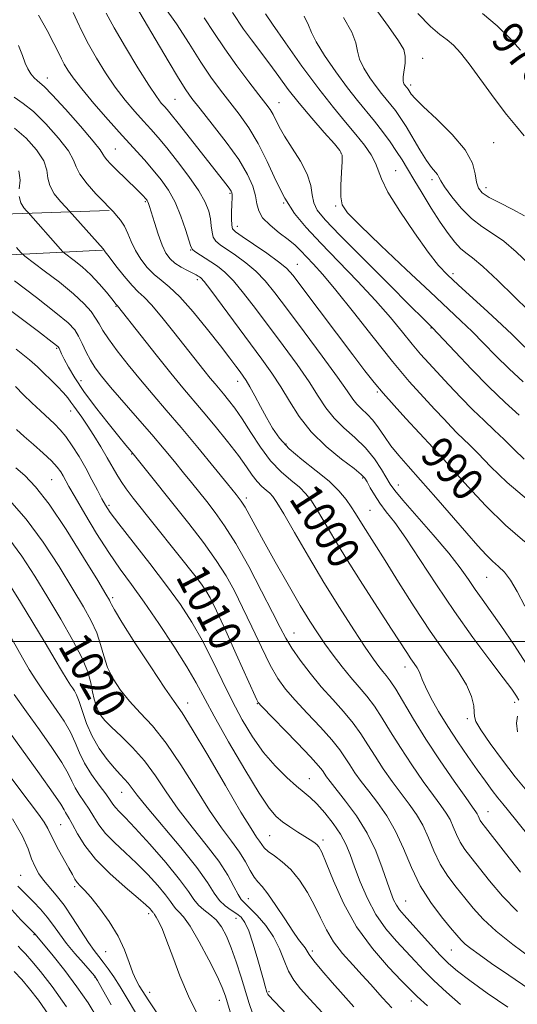
# Model space of a CAD drawing. Extents: x 2074800 to 2077700, y 307300 to 310200.
# Drawn here: x 2075838 to 2075960, y 308411 to 308653 of the extents above; entities that cross this region are included whole.
import ezdxf

# ---------------------------------------------------------------- set-up
doc = ezdxf.new("R2010")
doc.units = 0
doc.header["$MEASUREMENT"] = 0
for name, color, linetype, lineweight in [('BREAKLINE DTM HARD', 7, 'Continuous', 0), ('CONTOUR INDEX', 41, 'Continuous', 13), ('CONTOUR INDEX LABEL', 244, 'Continuous', 0), ('CONTOUR INTERMEDIATE', 44, 'Continuous', 0), ('GRID LINE', 7, 'Continuous', 0), ('SPOT ELEVATION DTM', 2, 'Continuous', 13)]:
    doc.layers.add(name, color=color, linetype=linetype, lineweight=lineweight)
doc.styles.add('Style-WORKING', font='WORKING.shx')

msp = doc.modelspace()

# ---------------------------------------------------------------- linework, layer by layer
at = {"layer": 'BREAKLINE DTM HARD', "extrusion": (0.190910618413159, 0.04412076211771411, 0.9806153650271128), "elevation": 410898.3431032692, "flags": 128}
msp.add_lwpolyline([(-166735.9678728587, -2051236.18360656), (-166738.655385853, -2051259.04744425), (-166744.5661715706, -2051289.974867554)], dxfattribs=at)
at = {"layer": 'BREAKLINE DTM HARD'}
msp.add_polyline3d([(2075616.2, 308568.45, 1065.95), (2075640.52, 308571.83, 1056.7), (2075695.28, 308567.38, 1044.09), (2075737.86, 308569.89, 1032.24), (2075784.12, 308585.06, 1016.98), (2075817.3, 308594.09, 1008.17), (2075858.01, 308596.13, 1000.08)], dxfattribs=at)
at = {"layer": 'CONTOUR INDEX', "flags": 128}
for points, elevation in [([(2075961.837, 308524.478), (2075957.127, 308528.571), (2075952.286, 308533.325), (2075947.844, 308538.094), (2075944.424, 308541.936), (2075941.375, 308545.388), (2075939.352, 308547.588), (2075932.618, 308554.796), (2075929.684, 308557.966), (2075926.992, 308560.959), (2075924.771, 308563.582), (2075922.518, 308566.449), (2075919.549, 308570.375), (2075907.262, 308586.745), (2075904.879, 308589.876), (2075903.221, 308591.727), (2075901.29, 308593.306), (2075898.402, 308595.362), (2075895.125, 308597.603), (2075892.334, 308599.476), (2075890.69, 308600.613), (2075889.983, 308601.377), (2075889.784, 308602.313), (2075889.733, 308603.806), (2075889.739, 308605.594), (2075889.777, 308607.257), (2075889.859, 308609.268), (2075889.863, 308609.8), (2075889.808, 308610.203), (2075889.633, 308610.61), (2075889.27, 308611.156), (2075888.616, 308612.015), (2075876.6, 308627.325), (2075874.855, 308629.503), (2075873.874, 308630.675), (2075873.214, 308631.417), (2075872.455, 308632.3), (2075871.284, 308633.87), (2075869.411, 308636.669), (2075866.702, 308640.977), (2075863.646, 308646.023), (2075860.888, 308650.775), (2075858.917, 308654.416)], 990), ([(2075961.857, 308572.338), (2075958.717, 308575.438), (2075956.232, 308577.804), (2075952.773, 308580.985), (2075945.428, 308587.635), (2075942.835, 308590.048), (2075940.637, 308592.401), (2075938.083, 308595.643), (2075934.696, 308600.359), (2075931.095, 308605.691), (2075928.177, 308610.418), (2075926.567, 308613.645), (2075925.169, 308617.549), (2075924.058, 308619.563), (2075922.413, 308621.916), (2075920.306, 308624.575), (2075917.778, 308627.574), (2075914.762, 308631.191), (2075911.158, 308635.771), (2075907.015, 308641.396), (2075902.968, 308647.105), (2075899.798, 308651.681), (2075898.058, 308654.242)], 980), ([(2075960.769, 308645.317), (2075958.155, 308648.248), (2075955.066, 308651.26), (2075951.418, 308654.269)], 970), ([(2075966.277, 308447.882), (2075959.92, 308455.844), (2075957.835, 308458.376), (2075956.411, 308460.055), (2075955.198, 308461.53), (2075953.816, 308463.344), (2075952.155, 308465.626), (2075950.173, 308468.403), (2075947.864, 308471.668), (2075945.383, 308475.277), (2075942.919, 308479.049), (2075940.66, 308482.779), (2075938.764, 308486.157), (2075937.389, 308488.844), (2075936.611, 308490.623), (2075936.205, 308491.75), (2075935.865, 308492.601), (2075935.349, 308493.493), (2075934.647, 308494.523), (2075933.81, 308495.728), (2075932.819, 308497.23), (2075929.1, 308502.995), (2075925.801, 308508.074), (2075921.961, 308514.024), (2075918.235, 308519.909), (2075915.152, 308524.957), (2075910.859, 308532.195), (2075909.391, 308534.509), (2075908.026, 308536.281), (2075906.427, 308537.866), (2075904.35, 308539.592), (2075901.917, 308541.692), (2075899.343, 308544.375), (2075896.822, 308547.724), (2075894.461, 308551.331), (2075892.343, 308554.662), (2075890.534, 308557.301), (2075889.021, 308559.298), (2075887.771, 308560.822), (2075885.7, 308563.266), (2075884.501, 308564.719), (2075882.947, 308566.656), (2075875.573, 308575.998), (2075872.594, 308579.692), (2075870.034, 308582.707), (2075868.207, 308584.606), (2075866.781, 308585.93), (2075865.261, 308587.463), (2075863.315, 308589.74), (2075861.265, 308592.311), (2075859.595, 308594.479), (2075858.658, 308595.722), (2075858.124, 308596.477), (2075849.775, 308605.844), (2075848.977, 308606.689), (2075847.65, 308608.13), (2075846.148, 308610.003), (2075845.007, 308611.989), (2075844.556, 308613.871), (2075844.301, 308615.814), (2075843.545, 308618.082), (2075841.777, 308620.816), (2075839.235, 308623.665), (2075836.346, 308626.158)], 1000), ([(2075957.638, 308410.098), (2075952.629, 308413.559), (2075948.315, 308416.647), (2075945.288, 308418.936), (2075943.103, 308420.814), (2075941.059, 308422.869), (2075938.641, 308425.502), (2075932.191, 308432.722), (2075931.07, 308434.031), (2075930.264, 308435.17), (2075929.583, 308436.479), (2075928.872, 308438.265), (2075927.991, 308440.829), (2075926.804, 308444.35), (2075925.207, 308448.518), (2075923.103, 308452.899), (2075920.495, 308457.085), (2075917.789, 308460.765), (2075913.976, 308465.569), (2075913.097, 308466.743), (2075912.087, 308468.247), (2075911.128, 308469.441), (2075909.149, 308471.625), (2075905.871, 308475.061), (2075897.082, 308484.106), (2075896.307, 308484.999), (2075895.971, 308485.593), (2075895.527, 308486.553), (2075890.878, 308496.884), (2075888.301, 308502.58), (2075886.024, 308507.516), (2075884.481, 308510.67), (2075883.442, 308512.497), (2075882.509, 308513.818), (2075881.32, 308515.36), (2075865.569, 308535.219), (2075863.852, 308537.459), (2075862.56, 308539.299), (2075861.488, 308541.046), (2075859.184, 308545.137), (2075857.615, 308547.79), (2075855.89, 308550.586), (2075854.246, 308553.127), (2075852.874, 308555.106), (2075850.93, 308557.767), (2075850.242, 308558.785), (2075849.494, 308559.836), (2075848.425, 308561.109), (2075846.876, 308562.717), (2075841.98, 308567.5), (2075840.079, 308569.184), (2075836.79, 308571.825)], 1010), ([(2075912.03, 308408.753), (2075908.965, 308412.058), (2075906.674, 308414.624), (2075905.018, 308416.774), (2075903.77, 308418.97), (2075902.696, 308421.561), (2075901.548, 308424.44), (2075900.072, 308427.39), (2075898.131, 308430.193), (2075896.036, 308432.627), (2075894.216, 308434.47), (2075892.974, 308435.628), (2075892.116, 308436.537), (2075891.327, 308437.758), (2075890.302, 308439.748), (2075888.795, 308442.52), (2075886.573, 308445.981), (2075883.526, 308450.007), (2075880.044, 308454.361), (2075876.641, 308458.775), (2075873.691, 308463.016), (2075871.023, 308466.993), (2075868.327, 308470.648), (2075865.414, 308473.917), (2075862.566, 308476.71), (2075860.186, 308478.931), (2075858.565, 308480.548), (2075857.559, 308481.785), (2075856.913, 308482.933), (2075856.409, 308484.24), (2075855.974, 308485.788), (2075855.575, 308487.617), (2075855.128, 308489.798), (2075854.358, 308492.525), (2075852.938, 308496.022), (2075850.656, 308500.415), (2075847.74, 308505.449), (2075844.533, 308510.77), (2075841.315, 308516.036), (2075838.137, 308520.955), (2075834.99, 308525.247)], 1020), ([(2075871.5, 308408.474), (2075869.413, 308411.667), (2075867.046, 308415.385), (2075866.296, 308416.719), (2075865.479, 308418.577), (2075864.582, 308421.1), (2075863.433, 308424.165), (2075861.817, 308427.583), (2075859.635, 308431.129), (2075857.238, 308434.438), (2075855.089, 308437.108), (2075853.542, 308438.866), (2075852.512, 308439.955), (2075851.804, 308440.742), (2075851.227, 308441.571), (2075850.596, 308442.671), (2075849.728, 308444.247), (2075847.189, 308448.775), (2075846.035, 308450.95), (2075844.58, 308454.017), (2075843.681, 308455.544), (2075842.255, 308457.539), (2075837.645, 308463.58), (2075834.511, 308467.791)], 1030), ([(2075844.803, 308408.174), (2075842.237, 308411.833), (2075840.055, 308414.627), (2075838.118, 308416.873), (2075836.312, 308418.832)], 1040)]:
    msp.add_lwpolyline(points, dxfattribs=dict(at, elevation=elevation))
at = {"layer": 'CONTOUR INTERMEDIATE', "flags": 128}
for points, elevation in [([(2075962.727, 308534.594), (2075957.531, 308539.072), (2075953.449, 308543.012), (2075950.39, 308546.145), (2075948.219, 308548.321), (2075945.244, 308551.187), (2075943.76, 308552.696), (2075941.978, 308554.574), (2075939.74, 308556.96), (2075936.907, 308560.004), (2075933.429, 308563.888), (2075929.275, 308568.802), (2075924.526, 308574.741), (2075919.697, 308580.908), (2075915.415, 308586.308), (2075912.157, 308590.191), (2075909.801, 308592.792), (2075906.7, 308596.015), (2075905.344, 308597.33), (2075903.667, 308598.749), (2075901.478, 308600.423), (2075899.191, 308602.252), (2075897.369, 308604.073), (2075896.4, 308605.782), (2075895.985, 308607.514), (2075895.65, 308609.467), (2075894.961, 308611.828), (2075893.649, 308614.752), (2075891.482, 308618.383), (2075888.395, 308622.715), (2075884.985, 308627.126), (2075882.013, 308630.841), (2075879.994, 308633.395), (2075878.451, 308635.557), (2075876.664, 308638.406), (2075874.135, 308642.65), (2075865.024, 308658.139)], 988), ([(2075961.685, 308544.741), (2075959.261, 308547.173), (2075956.811, 308549.611), (2075954.354, 308551.939), (2075951.814, 308554.303), (2075949.09, 308556.921), (2075946.144, 308559.913), (2075943.185, 308563.024), (2075938.227, 308568.333), (2075936.209, 308570.573), (2075934.139, 308573.017), (2075931.743, 308575.992), (2075928.814, 308579.574), (2075925.164, 308583.771), (2075920.74, 308588.51), (2075916.028, 308593.376), (2075911.654, 308597.871), (2075908.093, 308601.672), (2075905.235, 308605.162), (2075902.823, 308608.899), (2075900.622, 308613.265), (2075898.49, 308617.929), (2075896.306, 308622.382), (2075893.988, 308626.234), (2075891.6, 308629.563), (2075886.981, 308635.469), (2075884.673, 308638.615), (2075882.144, 308642.378), (2075879.277, 308646.943), (2075876.197, 308651.757), (2075873.093, 308656.081)], 985.9999999999999), ([(2075961.766, 308604.542), (2075958.774, 308606.196), (2075955.694, 308607.732), (2075953.088, 308609.073), (2075951.379, 308610.206), (2075950.433, 308611.362), (2075949.976, 308612.838), (2075949.672, 308614.879), (2075948.947, 308617.534), (2075947.164, 308620.806), (2075943.974, 308624.588), (2075940.18, 308628.347), (2075936.871, 308631.444), (2075934.873, 308633.41), (2075933.943, 308634.469), (2075933.138, 308635.673), (2075932.347, 308636.661), (2075932.099, 308637.052), (2075931.917, 308637.69), (2075931.912, 308638.738), (2075932.401, 308642.09), (2075932.466, 308643.854), (2075932.061, 308645.463), (2075930.805, 308647.592), (2075928.294, 308651.113), (2075924.374, 308656.511)], 973.9999999999999), ([(2075962.866, 308493.5), (2075959.353, 308499.014), (2075955.983, 308503.922), (2075953.348, 308507.614), (2075951.335, 308510.382), (2075949.654, 308512.741), (2075947.995, 308515.175), (2075945.962, 308518.043), (2075943.138, 308521.672), (2075939.334, 308526.178), (2075931.888, 308534.68), (2075929.863, 308537.088), (2075928.76, 308538.611), (2075926.602, 308542.231), (2075924.858, 308544.827), (2075922.655, 308547.535), (2075920.068, 308550.075), (2075917.383, 308552.485), (2075914.94, 308554.882), (2075912.943, 308557.405), (2075911.052, 308560.283), (2075908.791, 308563.768), (2075905.828, 308568.001), (2075902.401, 308572.683), (2075895.621, 308581.789), (2075892.703, 308585.597), (2075890.187, 308588.623), (2075888.093, 308590.747), (2075886.305, 308592.2), (2075884.674, 308593.3), (2075880.682, 308595.834), (2075880.099, 308596.303), (2075879.731, 308597.018), (2075878.44, 308601.176), (2075877.279, 308604.519), (2075875.857, 308607.912), (2075874.24, 308610.853), (2075872.445, 308613.418), (2075870.475, 308615.827), (2075868.31, 308618.3), (2075862.869, 308624.327), (2075859.411, 308628.191), (2075855.894, 308632.201), (2075852.877, 308635.771), (2075850.779, 308638.462), (2075849.448, 308640.407), (2075848.59, 308641.884), (2075847.913, 308643.197), (2075847.15, 308644.749), (2075846.036, 308646.965), (2075844.371, 308650.123), (2075842.219, 308653.896)], 994), ([(2075961.873, 308508.626), (2075959.948, 308512.272), (2075958.334, 308515.068), (2075956.839, 308517.008), (2075955.382, 308518.419), (2075953.908, 308519.715), (2075952.319, 308521.291), (2075950.331, 308523.474), (2075947.614, 308526.573), (2075939.987, 308535.325), (2075936.211, 308539.619), (2075933.182, 308543.024), (2075930.829, 308545.714), (2075928.94, 308548.054), (2075927.321, 308550.323), (2075925.857, 308552.466), (2075924.453, 308554.34), (2075923.046, 308555.853), (2075921.707, 308557.108), (2075920.54, 308558.26), (2075919.525, 308559.547), (2075918.147, 308561.553), (2075915.767, 308564.949), (2075912.014, 308570.084), (2075907.592, 308576.033), (2075903.471, 308581.548), (2075900.368, 308585.676), (2075897.976, 308588.642), (2075895.738, 308590.964), (2075893.248, 308593.054), (2075890.715, 308594.901), (2075886.897, 308597.464), (2075885.849, 308598.342), (2075885.236, 308599.303), (2075884.924, 308600.564), (2075884.748, 308602.099), (2075884.538, 308603.823), (2075884.109, 308605.702), (2075883.228, 308607.923), (2075881.646, 308610.726), (2075879.248, 308614.211), (2075876.446, 308617.922), (2075873.783, 308621.261), (2075871.655, 308623.808), (2075869.859, 308625.856), (2075868.041, 308627.872), (2075865.933, 308630.245), (2075863.589, 308633.035), (2075861.144, 308636.22), (2075858.733, 308639.736), (2075856.49, 308643.347), (2075854.546, 308646.776), (2075852.993, 308649.797), (2075851.765, 308652.388), (2075850.755, 308654.579)], 992), ([(2075960.492, 308555.553), (2075957.031, 308558.722), (2075953.023, 308562.562), (2075948.719, 308566.923), (2075944.685, 308571.156), (2075939.034, 308577.166), (2075938.235, 308577.935), (2075936.821, 308579.33), (2075933.645, 308582.495), (2075928.294, 308587.849), (2075921.995, 308594.172), (2075916.391, 308599.832), (2075912.742, 308603.614), (2075910.803, 308605.967), (2075909.95, 308607.753), (2075909.585, 308609.706), (2075909.211, 308612.026), (2075908.354, 308614.785), (2075906.714, 308617.97), (2075904.673, 308621.242), (2075902.785, 308624.181), (2075901.468, 308626.467), (2075899.945, 308629.509), (2075899.229, 308630.679), (2075898.171, 308632.116), (2075896.478, 308634.291), (2075893.983, 308637.517), (2075891.019, 308641.461), (2075888.042, 308645.631), (2075885.397, 308649.601), (2075882.966, 308653.209)], 984.0000000000001), ([(2075961.405, 308563.779), (2075957.996, 308566.965), (2075954.75, 308570.18), (2075951.721, 308573.279), (2075948.898, 308576.145), (2075946.155, 308578.799), (2075938.552, 308585.879), (2075932.696, 308591.372), (2075926.456, 308597.278), (2075921.273, 308602.246), (2075918.225, 308605.342), (2075916.922, 308607.302), (2075916.61, 308609.278), (2075916.641, 308612.093), (2075916.789, 308615.242), (2075916.933, 308617.89), (2075916.912, 308619.491), (2075916.394, 308620.657), (2075915.008, 308622.291), (2075912.543, 308625.044), (2075909.446, 308628.568), (2075906.327, 308632.265), (2075903.653, 308635.661), (2075901.329, 308638.796), (2075899.113, 308641.833), (2075894.64, 308647.821), (2075892.709, 308650.476), (2075889.93, 308654.549)], 982), ([(2075962.783, 308581.294), (2075959.257, 308584.779), (2075955.193, 308588.711), (2075951.545, 308592.095), (2075949.023, 308594.216), (2075947.358, 308595.484), (2075946.039, 308596.585), (2075944.629, 308598.108), (2075942.991, 308600.231), (2075941.063, 308603.031), (2075938.844, 308606.482), (2075936.575, 308610.148), (2075934.557, 308613.49), (2075932.992, 308616.124), (2075931.683, 308618.297), (2075930.334, 308620.409), (2075928.714, 308622.768), (2075926.867, 308625.298), (2075924.904, 308627.827), (2075920.713, 308632.899), (2075918.221, 308636.068), (2075915.376, 308639.948), (2075912.617, 308643.967), (2075910.502, 308647.366), (2075909.366, 308649.661), (2075908.65, 308651.461), (2075907.574, 308653.648)], 978), ([(2075963.031, 308592.632), (2075959.748, 308595.734), (2075956.655, 308598.318), (2075953.869, 308600.245), (2075951.286, 308601.919), (2075948.754, 308603.88), (2075946.2, 308606.474), (2075943.879, 308609.277), (2075942.126, 308611.671), (2075941.157, 308613.203), (2075940.698, 308614.085), (2075940.352, 308614.693), (2075938.897, 308616.466), (2075937.652, 308618.208), (2075936.06, 308620.756), (2075932.641, 308626.496), (2075931.23, 308628.717), (2075930.028, 308630.441), (2075928.929, 308631.869), (2075926.644, 308634.636), (2075925.284, 308636.364), (2075923.737, 308638.5), (2075922.267, 308640.828), (2075921.207, 308643.052), (2075920.725, 308645.007), (2075920.32, 308647.066), (2075919.327, 308649.734), (2075917.287, 308653.33)], 976), ([(2075961.731, 308624.218), (2075959.766, 308626.534), (2075957.314, 308629.472), (2075954.273, 308633.489), (2075948.163, 308641.895), (2075945.998, 308644.667), (2075944.326, 308646.483), (2075942.766, 308647.805), (2075940.962, 308649.125), (2075938.637, 308651.072), (2075935.535, 308654.309)], 972), ([(2075960.392, 308485.56), (2075959.829, 308486.548), (2075958.667, 308488.212), (2075956.543, 308491.051), (2075953.231, 308495.406), (2075949.073, 308500.977), (2075944.552, 308507.306), (2075940.112, 308513.903), (2075936.032, 308520.148), (2075932.554, 308525.39), (2075929.846, 308529.177), (2075927.784, 308531.858), (2075926.175, 308533.981), (2075924.857, 308535.971), (2075923.812, 308537.762), (2075923.052, 308539.164), (2075922.49, 308540.108), (2075921.624, 308541.022), (2075919.848, 308542.453), (2075916.792, 308544.808), (2075913.022, 308547.926), (2075909.34, 308551.505), (2075906.36, 308555.264), (2075903.956, 308559.014), (2075901.815, 308562.588), (2075899.642, 308565.918), (2075897.209, 308569.333), (2075887.429, 308582.552), (2075884.635, 308586.282), (2075882.975, 308588.417), (2075882.192, 308589.316), (2075881.845, 308589.597), (2075881.537, 308589.787), (2075881.046, 308590.058), (2075878.88, 308591.155), (2075877.324, 308592), (2075875.824, 308592.965), (2075874.605, 308594.042), (2075873.596, 308595.434), (2075872.654, 308597.4), (2075871.683, 308600.051), (2075870.766, 308602.902), (2075869.578, 308606.842), (2075869.328, 308607.631), (2075869.173, 308608.023), (2075869.017, 308608.307), (2075868.814, 308608.586), (2075868.528, 308608.921), (2075868.108, 308609.381), (2075867.428, 308610.084), (2075866.344, 308611.154), (2075861.319, 308615.993), (2075859.985, 308617.326), (2075859.039, 308618.346), (2075858.457, 308619.099), (2075858.107, 308619.732), (2075857.42, 308620.801), (2075855.72, 308622.965), (2075852.621, 308626.574), (2075848.907, 308630.748), (2075845.653, 308634.297), (2075843.656, 308636.347), (2075842.616, 308637.284), (2075841.953, 308637.812), (2075841.206, 308638.51), (2075840.389, 308639.474), (2075839.632, 308640.677), (2075839.002, 308642.129), (2075838.308, 308643.983), (2075837.298, 308646.426)], 996), ([(2075962.309, 308463.293), (2075959.469, 308466.693), (2075956.331, 308470.773), (2075953.337, 308474.908), (2075951.045, 308478.276), (2075949.845, 308480.318), (2075949.45, 308481.513), (2075949.408, 308482.6), (2075949.288, 308484.197), (2075948.753, 308486.441), (2075947.488, 308489.35), (2075945.269, 308492.951), (2075938.609, 308502.523), (2075934.659, 308508.504), (2075930.795, 308514.563), (2075927.468, 308519.85), (2075922.059, 308528.372), (2075920.172, 308531.457), (2075919.165, 308533.032), (2075917.885, 308534.86), (2075916.132, 308536.964), (2075913.698, 308539.336), (2075910.512, 308541.943), (2075907.046, 308544.661), (2075903.909, 308547.346), (2075901.551, 308549.897), (2075899.794, 308552.404), (2075898.307, 308554.999), (2075896.834, 308557.74), (2075895.435, 308560.368), (2075894.249, 308562.55), (2075893.359, 308564.067), (2075892.624, 308565.172), (2075891.849, 308566.234), (2075890.824, 308567.615), (2075889.3, 308569.634), (2075887.015, 308572.603), (2075883.856, 308576.624), (2075880.309, 308580.971), (2075877.004, 308584.707), (2075874.421, 308587.166), (2075872.414, 308588.754), (2075870.683, 308590.146), (2075869, 308591.876), (2075867.423, 308593.913), (2075866.081, 308596.085), (2075865.053, 308598.233), (2075864.21, 308600.25), (2075863.374, 308602.043), (2075862.422, 308603.531), (2075861.465, 308604.695), (2075860.669, 308605.527), (2075859.45, 308606.766), (2075858.284, 308607.984), (2075856.37, 308610.021), (2075854.2, 308612.478), (2075852.451, 308614.787), (2075851.544, 308616.577), (2075850.887, 308618.279), (2075849.632, 308620.523), (2075847.199, 308623.695), (2075844.071, 308627.207), (2075840.999, 308630.227), (2075838.515, 308632.208), (2075836.278, 308633.729)], 998), ([(2075837.54, 308611.193), (2075837.712, 308613.352), (2075837.458, 308615.64)], 1002), ([(2075960.807, 308443.299), (2075957.104, 308447.929), (2075952.154, 308454.246), (2075951.253, 308455.42), (2075950.866, 308456.014), (2075950.611, 308456.547), (2075950.385, 308457.089), (2075950.154, 308457.598), (2075949.821, 308458.147), (2075949.024, 308459.271), (2075947.338, 308461.62), (2075944.515, 308465.602), (2075941.015, 308470.662), (2075937.479, 308475.999), (2075934.437, 308480.909), (2075930.107, 308488.233), (2075928.759, 308490.296), (2075927.761, 308491.604), (2075926.897, 308492.624), (2075925.942, 308493.818), (2075924.613, 308495.644), (2075922.617, 308498.554), (2075919.764, 308502.857), (2075916.269, 308508.289), (2075912.452, 308514.438), (2075908.644, 308520.83), (2075905.217, 308526.735), (2075902.554, 308531.358), (2075900.897, 308534.158), (2075899.92, 308535.599), (2075899.156, 308536.396), (2075898.233, 308537.163), (2075897.152, 308538.097), (2075896.008, 308539.289), (2075894.834, 308540.844), (2075893.405, 308542.91), (2075891.434, 308545.648), (2075888.76, 308549.103), (2075885.718, 308552.865), (2075882.772, 308556.411), (2075877.742, 308562.346), (2075874.83, 308565.875), (2075871.214, 308570.382), (2075867.484, 308575.095), (2075861.667, 308582.458), (2075861.523, 308582.598), (2075861.39, 308582.757), (2075860.268, 308584.18), (2075858.954, 308585.824), (2075857.193, 308587.898), (2075855.146, 308590.066), (2075852.994, 308592.028), (2075851.016, 308593.636), (2075848.668, 308595.416), (2075848.192, 308595.839), (2075847.674, 308596.406), (2075839.712, 308605.357), (2075839.294, 308605.799), (2075838.611, 308606.578), (2075837.892, 308607.743), (2075837.472, 308609.289)], 1002), ([(2075960.051, 308433.604), (2075956.355, 308437.419), (2075953.158, 308441.168), (2075948.55, 308446.926), (2075947.071, 308448.878), (2075945.956, 308450.65), (2075945.063, 308452.515), (2075944.271, 308454.413), (2075943.464, 308456.194), (2075942.511, 308457.814), (2075941.218, 308459.636), (2075939.376, 308462.128), (2075936.88, 308465.594), (2075934.036, 308469.682), (2075931.253, 308473.877), (2075928.849, 308477.744), (2075926.77, 308481.159), (2075924.867, 308484.081), (2075923.007, 308486.527), (2075921.102, 308488.76), (2075919.08, 308491.1), (2075916.905, 308493.777), (2075914.708, 308496.637), (2075912.656, 308499.433), (2075910.829, 308502.062), (2075908.945, 308504.993), (2075906.631, 308508.838), (2075903.673, 308513.939), (2075900.479, 308519.554), (2075897.617, 308524.671), (2075895.517, 308528.504), (2075894.073, 308531.168), (2075893.042, 308533.007), (2075892.136, 308534.427), (2075890.882, 308536.086), (2075888.764, 308538.705), (2075885.459, 308542.745), (2075881.428, 308547.635), (2075877.329, 308552.542), (2075873.677, 308556.828), (2075870.415, 308560.622), (2075867.344, 308564.25), (2075864.347, 308567.921), (2075861.632, 308571.392), (2075859.488, 308574.308), (2075858.091, 308576.434), (2075857.163, 308578.023), (2075856.314, 308579.449), (2075855.173, 308581.045), (2075853.451, 308582.978), (2075850.881, 308585.373), (2075847.39, 308588.237), (2075843.684, 308591.098), (2075838.935, 308594.676), (2075837.946, 308595.556), (2075836.846, 308596.762)], 1004), ([(2075962.861, 308414.577), (2075957.907, 308417.936), (2075953.692, 308420.867), (2075950.643, 308423.006), (2075948.591, 308424.487), (2075947.216, 308425.574), (2075946.185, 308426.547), (2075945.108, 308427.758), (2075943.58, 308429.578), (2075941.341, 308432.287), (2075938.706, 308435.795), (2075936.136, 308439.92), (2075933.968, 308444.452), (2075932.044, 308449.06), (2075930.084, 308453.386), (2075927.891, 308457.146), (2075925.606, 308460.366), (2075923.452, 308463.145), (2075921.611, 308465.578), (2075920.077, 308467.723), (2075918.801, 308469.634), (2075917.675, 308471.412), (2075916.342, 308473.347), (2075914.389, 308475.777), (2075911.573, 308478.897), (2075908.351, 308482.326), (2075905.355, 308485.541), (2075903.039, 308488.221), (2075901.152, 308490.859), (2075899.265, 308494.154), (2075897.066, 308498.557), (2075894.707, 308503.543), (2075892.455, 308508.344), (2075890.464, 308512.411), (2075888.442, 308516.076), (2075885.981, 308519.896), (2075882.809, 308524.268), (2075879.188, 308528.969), (2075865.563, 308546.117), (2075864.722, 308547.092), (2075863.76, 308548.233), (2075862.032, 308550.334), (2075859.391, 308553.602), (2075856.307, 308557.53), (2075853.409, 308561.431), (2075851.192, 308564.735), (2075849.638, 308567.353), (2075848.597, 308569.314), (2075847.929, 308570.666), (2075847.3, 308572.051), (2075846.978, 308572.484), (2075845.646, 308573.567), (2075842.216, 308576.158), (2075818.315, 308594.021)], 1008), ([(2075963.336, 308422.249), (2075958.904, 308425.499), (2075954.784, 308428.784), (2075951.611, 308431.744), (2075949.176, 308434.433), (2075947.061, 308437.006), (2075944.945, 308439.607), (2075942.888, 308442.337), (2075941.046, 308445.285), (2075939.516, 308448.484), (2075938.158, 308451.737), (2075936.774, 308454.79), (2075935.201, 308457.48), (2075933.412, 308460.001), (2075931.414, 308462.637), (2075929.245, 308465.586), (2075927.056, 308468.703), (2075925.027, 308471.756), (2075923.262, 308474.578), (2075921.556, 308477.253), (2075919.628, 308479.929), (2075917.275, 308482.732), (2075914.605, 308485.702), (2075911.808, 308488.859), (2075909.071, 308492.171), (2075906.59, 308495.411), (2075904.561, 308498.301), (2075903.057, 308500.75), (2075901.653, 308503.407), (2075899.799, 308507.112), (2075897.122, 308512.371), (2075893.949, 308518.384), (2075890.784, 308524.019), (2075888.028, 308528.404), (2075885.675, 308531.705), (2075883.615, 308534.346), (2075879.89, 308539.021), (2075877.933, 308541.452), (2075875.721, 308544.167), (2075873.147, 308547.27), (2075870.107, 308550.847), (2075866.606, 308554.879), (2075859.972, 308562.479), (2075857.736, 308565.134), (2075856.182, 308567.182), (2075855.007, 308569.065), (2075853.961, 308571.111), (2075852.993, 308573.183), (2075852.101, 308575.03), (2075851.163, 308576.551), (2075849.559, 308578.246), (2075846.549, 308580.765), (2075841.766, 308584.47), (2075836.349, 308588.563)], 1006), ([(2075946.062, 308410.774), (2075942.581, 308413.799), (2075939.493, 308416.646), (2075937.001, 308419.122), (2075934.855, 308421.397), (2075930.26, 308426.344), (2075927.697, 308429.36), (2075925.252, 308432.86), (2075923.131, 308436.836), (2075921.376, 308440.908), (2075919.986, 308444.603), (2075918.907, 308447.594), (2075917.867, 308450.126), (2075916.541, 308452.589), (2075914.716, 308455.247), (2075912.644, 308457.858), (2075910.686, 308460.053), (2075909.081, 308461.609), (2075907.56, 308462.891), (2075905.725, 308464.41), (2075903.3, 308466.573), (2075900.486, 308469.378), (2075897.601, 308472.717), (2075894.898, 308476.502), (2075892.36, 308480.712), (2075889.903, 308485.346), (2075887.454, 308490.346), (2075884.997, 308495.437), (2075882.529, 308500.285), (2075879.999, 308504.698), (2075877.166, 308509.027), (2075873.741, 308513.762), (2075869.62, 308519.157), (2075861.993, 308528.911), (2075859.876, 308531.709), (2075858.696, 308533.473), (2075857.823, 308535.064), (2075856.745, 308537.162), (2075855.411, 308539.731), (2075853.883, 308542.551), (2075852.235, 308545.405), (2075850.568, 308548.068), (2075848.996, 308550.318), (2075847.58, 308552.022), (2075846.179, 308553.427), (2075842.72, 308556.616), (2075840.653, 308558.585), (2075838.582, 308560.626), (2075836.58, 308562.654)], 1012), ([(2075937.927, 308410.423), (2075935.36, 308412.743), (2075933.62, 308414.434), (2075931.557, 308416.557), (2075928.338, 308419.941), (2075924.4, 308424.488), (2075920.496, 308429.872), (2075917.251, 308435.682), (2075914.765, 308441.177), (2075913.009, 308445.533), (2075911.911, 308448.17), (2075911.228, 308449.483), (2075910.676, 308450.115), (2075909.999, 308450.618), (2075909.059, 308451.209), (2075907.743, 308452.014), (2075906.008, 308453.112), (2075904.084, 308454.385), (2075902.267, 308455.662), (2075900.706, 308456.955), (2075898.976, 308458.989), (2075896.504, 308462.674), (2075892.959, 308468.505), (2075888.982, 308475.329), (2075885.455, 308481.586), (2075881.006, 308489.825), (2075878.724, 308493.745), (2075875.545, 308498.78), (2075871.837, 308504.381), (2075868.207, 308509.651), (2075865.104, 308513.963), (2075862.337, 308517.773), (2075859.56, 308521.81), (2075856.556, 308526.537), (2075853.644, 308531.356), (2075851.271, 308535.409), (2075849.755, 308538.069), (2075848.314, 308540.69), (2075847.719, 308541.681), (2075846.844, 308542.843), (2075845.451, 308544.336), (2075843.414, 308546.246), (2075841.04, 308548.355), (2075838.746, 308550.369), (2075836.829, 308552.097)], 1014), ([(2075929.162, 308409.927), (2075928.074, 308411.09), (2075926.874, 308412.417), (2075923.876, 308415.79), (2075921.89, 308417.954), (2075919.521, 308420.483), (2075917.047, 308423.268), (2075914.82, 308426.168), (2075913.08, 308429.076), (2075911.626, 308432.025), (2075910.146, 308435.083), (2075908.397, 308438.255), (2075906.416, 308441.298), (2075904.309, 308443.904), (2075902.199, 308445.854), (2075900.282, 308447.261), (2075898.766, 308448.328), (2075897.787, 308449.231), (2075897.162, 308450.061), (2075896.632, 308450.885), (2075895.901, 308451.918), (2075894.529, 308453.98), (2075892.037, 308458.037), (2075888.209, 308464.56), (2075883.861, 308472.036), (2075880.068, 308478.455), (2075877.555, 308482.448), (2075875.642, 308485.2), (2075873.302, 308488.537), (2075869.848, 308493.706), (2075865.981, 308499.651), (2075862.745, 308504.735), (2075860.914, 308507.737), (2075860.182, 308509.076), (2075859.969, 308509.587), (2075859.705, 308510.119), (2075858.837, 308511.589), (2075856.82, 308514.933), (2075853.349, 308520.644), (2075849.078, 308527.461), (2075844.904, 308533.68), (2075841.527, 308538.005), (2075838.866, 308540.762), (2075836.644, 308542.681)], 1016), ([(2075919.833, 308410.176), (2075917.178, 308413.098), (2075914.447, 308416.19), (2075911.931, 308419.126), (2075909.988, 308421.502), (2075908.85, 308423.045), (2075907.82, 308424.682), (2075906.219, 308426.749), (2075904.766, 308428.799), (2075902.801, 308431.788), (2075900.638, 308435.105), (2075898.681, 308437.952), (2075897.226, 308439.766), (2075896.158, 308440.935), (2075895.258, 308442.084), (2075894.319, 308443.711), (2075893.181, 308445.801), (2075891.696, 308448.214), (2075889.741, 308450.898), (2075887.29, 308454.162), (2075884.339, 308458.406), (2075880.93, 308463.805), (2075877.284, 308469.653), (2075873.664, 308475.019), (2075870.3, 308479.208), (2075867.272, 308482.467), (2075864.624, 308485.274), (2075862.396, 308488.03), (2075860.602, 308490.81), (2075859.251, 308493.607), (2075858.3, 308496.418), (2075857.505, 308499.248), (2075856.565, 308502.102), (2075855.213, 308505.059), (2075853.293, 308508.493), (2075850.676, 308512.851), (2075847.305, 308518.362), (2075843.395, 308524.381), (2075839.231, 308530.046), (2075835.111, 308534.661)], 1018), ([(2075904.843, 308406.674), (2075898.838, 308413.039), (2075898.639, 308413.286), (2075898.547, 308413.48), (2075898.437, 308413.808), (2075897.988, 308415.301), (2075897.548, 308416.807), (2075895.995, 308422.337), (2075894.965, 308425.846), (2075893.946, 308428.901), (2075893.028, 308430.946), (2075892.103, 308432.198), (2075891.014, 308433.072), (2075889.661, 308433.936), (2075888.179, 308434.97), (2075886.759, 308436.309), (2075885.461, 308438.121), (2075883.802, 308440.708), (2075881.168, 308444.405), (2075877.228, 308449.311), (2075868.942, 308459.143), (2075866.5, 308462.184), (2075864.294, 308465.135), (2075863.423, 308466.118), (2075862.339, 308467.258), (2075860.927, 308468.822), (2075859.141, 308471.001), (2075857.214, 308473.688), (2075855.451, 308476.701), (2075854.087, 308479.834), (2075853.073, 308482.775), (2075852.291, 308485.186), (2075851.64, 308486.832), (2075851.08, 308487.881), (2075850.587, 308488.607), (2075850.138, 308489.242), (2075849.714, 308489.871), (2075849.295, 308490.539), (2075847.95, 308492.846), (2075846.376, 308495.496), (2075843.878, 308499.638), (2075837.791, 308509.672), (2075835.148, 308514.002)], 1022), ([(2075894.872, 308408.612), (2075894.028, 308411.011), (2075892.067, 308417.479), (2075890.879, 308421.206), (2075889.66, 308424.686), (2075888.471, 308427.556), (2075887.254, 308429.818), (2075885.921, 308431.565), (2075884.431, 308432.908), (2075882.925, 308434.039), (2075881.591, 308435.168), (2075880.485, 308436.536), (2075879.134, 308438.51), (2075876.935, 308441.489), (2075873.538, 308445.637), (2075869.607, 308450.185), (2075866.063, 308454.127), (2075863.61, 308456.713), (2075862.108, 308458.209), (2075861.205, 308459.131), (2075860.558, 308459.956), (2075859.852, 308460.995), (2075858.786, 308462.516), (2075857.172, 308464.693), (2075855.306, 308467.305), (2075853.601, 308470.034), (2075852.343, 308472.635), (2075851.309, 308475.152), (2075850.148, 308477.702), (2075848.604, 308480.36), (2075846.799, 308483.05), (2075843.218, 308488.106), (2075841.582, 308490.532), (2075839.966, 308493.109), (2075838.308, 308495.962), (2075834.871, 308502.093)], 1024), ([(2075889.897, 308407.299), (2075888.232, 308412.784), (2075887.435, 308414.908), (2075886.154, 308417.704), (2075884.146, 308421.717), (2075881.777, 308426.177), (2075879.567, 308429.983), (2075877.922, 308432.323), (2075876.794, 308433.532), (2075876.022, 308434.232), (2075875.419, 308434.979), (2075874.682, 308436.056), (2075873.483, 308437.68), (2075871.587, 308439.978), (2075869.143, 308442.704), (2075866.396, 308445.519), (2075863.587, 308448.149), (2075860.958, 308450.565), (2075858.748, 308452.8), (2075857.11, 308454.885), (2075855.859, 308456.856), (2075854.721, 308458.745), (2075853.499, 308460.578), (2075852.285, 308462.339), (2075851.249, 308464.004), (2075850.45, 308465.625), (2075849.526, 308467.553), (2075848.004, 308470.217), (2075845.568, 308473.889), (2075842.518, 308478.219), (2075839.309, 308482.702), (2075836.301, 308486.964)], 1026), ([(2075960.022, 308477.74), (2075959.782, 308479.864), (2075960.061, 308481.632)], 996), ([(2075881.598, 308407.809), (2075879.128, 308412.783), (2075877.008, 308417.792), (2075875.265, 308422.448), (2075873.85, 308426.347), (2075872.717, 308429.189), (2075871.847, 308431.084), (2075871.223, 308432.244), (2075870.823, 308432.877), (2075870.589, 308433.168), (2075870.454, 308433.297), (2075870.353, 308433.421), (2075870.23, 308433.601), (2075870.03, 308433.872), (2075869.636, 308434.319), (2075868.679, 308435.223), (2075866.729, 308436.912), (2075863.565, 308439.586), (2075859.808, 308442.922), (2075856.29, 308446.468), (2075853.663, 308449.814), (2075851.865, 308452.717), (2075850.657, 308454.975), (2075849.825, 308456.463), (2075848.896, 308457.975), (2075848.558, 308458.614), (2075847.743, 308459.954), (2075845.86, 308462.732), (2075842.532, 308467.417), (2075833.671, 308479.75)], 1028), ([(2075866.096, 308408.798), (2075864.071, 308412.241), (2075862.363, 308415.117), (2075860.822, 308417.536), (2075859.428, 308419.549), (2075858.199, 308421.188), (2075857.111, 308422.555), (2075855.977, 308424.023), (2075854.571, 308426.034), (2075850.659, 308432.094), (2075848.553, 308435.172), (2075846.629, 308437.652), (2075843.525, 308441.293), (2075842.37, 308442.881), (2075841.415, 308444.569), (2075840.575, 308446.537), (2075839.692, 308448.981), (2075838.305, 308452.166), (2075835.878, 308456.376)], 1032), ([(2075860.099, 308410.71), (2075858.012, 308414.484), (2075856.796, 308416.647), (2075855.993, 308417.843), (2075854.973, 308419.017), (2075853.284, 308420.889), (2075851.186, 308423.28), (2075849.116, 308425.787), (2075847.399, 308428.089), (2075845.908, 308430.196), (2075844.404, 308432.203), (2075842.721, 308434.168), (2075840.988, 308436.009), (2075838.143, 308438.88), (2075837.203, 308439.861)], 1034), ([(2075856.868, 308407.275), (2075854.445, 308411.131), (2075851.711, 308415.122), (2075848.708, 308419.114), (2075845.833, 308422.708), (2075841.414, 308428.018), (2075840.964, 308428.497), (2075837.947, 308431.568), (2075835.667, 308433.984)], 1036), ([(2075849.141, 308410.153), (2075845.627, 308415.16), (2075842.784, 308418.846), (2075840.612, 308421.442), (2075839.078, 308423.182), (2075838.018, 308424.308), (2075837.235, 308425.064)], 1038)]:
    msp.add_lwpolyline(points, dxfattribs=dict(at, elevation=elevation))
at = {"layer": 'GRID LINE', "flags": 128}
msp.add_lwpolyline([(2077500, 308500), (2075000, 308500)], dxfattribs=at)
at = {"layer": 'SPOT ELEVATION DTM'}
for p in [(2075936.71, 308643.28, 973.4), (2075844.42, 308638.46, 995.4), (2075933.76, 308636.72, 973.6), (2075875.8, 308633.19, 989), (2075901.4, 308632.36, 983.2), (2075861.16, 308621.04, 995.1), (2075954.17, 308622.55, 973), (2075916.67, 308620.04, 982.1), (2075930.11, 308615.69, 979.1), (2075938.99, 308613.47, 976.4), (2075952.32, 308611.53, 973.4), (2075889.31, 308610.11, 990.2), (2075868.5, 308608.05, 996.2), (2075902.54, 308607.69, 986), (2075915.3, 308606.96, 982.2), (2075891.13, 308601.98, 989.4), (2075879.64, 308596.16, 994.1), (2075905.93, 308592.62, 989.2), (2075944.19, 308590.33, 979.6), (2075881.29, 308588.85, 996.4), (2075861.34, 308582.35, 1002.1), (2075938.76, 308577.02, 984.1), (2075846.71, 308572.02, 1008.2), (2075852.74, 308564.08, 1007.3), (2075891.27, 308563.91, 998.6), (2075925.58, 308561.3, 990.2), (2075850.16, 308556.65, 1010.6), (2075903.16, 308548.5, 997.6), (2075865.19, 308546.06, 1008.1), (2075941.59, 308545.74, 989.9), (2075845.53, 308539.76, 1015), (2075922, 308540.15, 996.2), (2075930.72, 308538.45, 993.3000000000001), (2075893.34, 308535.22, 1003.6), (2075859.58, 308533.46, 1011.7), (2075923.78, 308532.18, 997.1), (2075952.46, 308515.73, 992.9), (2075885.31, 308513.62, 1009.4), (2075860.48, 308510.71, 1015.7), (2075905.06, 308502.09, 1005.2), (2075932.37, 308493.69, 1000.6), (2075852.56, 308489.64, 1021.3), (2075857.66, 308485.4, 1019.1), (2075878.94, 308484.83, 1015.4), (2075896.04, 308484.65, 1010.1), (2075959.32, 308485.03, 996.4), (2075947.73, 308481.02, 998.3000000000001), (2075908.84, 308466.24, 1011.2), (2075862.68, 308462.93, 1022.8), (2075952.83, 308458.16, 1001.2), (2075847.72, 308454.96, 1029), (2075899.1, 308452.22, 1015), (2075912.22, 308451.21, 1013.6), (2075837.89, 308442.51, 1033.1), (2075851.15, 308439.71, 1030.3), (2075893.83, 308436.76, 1019.2), (2075932.52, 308436.21, 1009.1), (2075869.34, 308433.11, 1028.4), (2075890.83, 308431.95, 1022.8), (2075841.17, 308427.96, 1036.1), (2075858.77, 308423.73, 1031), (2075909.61, 308423.89, 1017.6), (2075943.81, 308424.13, 1008.9), (2075856.16, 308417.43, 1034.1), (2075869.6, 308413.73, 1029.4), (2075898.92, 308413.95, 1021.8), (2075886.74, 308411.76, 1026.7), (2075933.92, 308411.64, 1014.6)]:
    msp.add_point(p, dxfattribs=at)

# ---------------------------------------------------------------- texts
at = {"layer": 'CONTOUR INDEX LABEL', "style": 'Style-WORKING', "width": 0.8749999999999999}
for s, rotation, p in [('970', 312.7000011293426, (2075953.185, 308647.515, 970)), ('990', 312.7999996026891, (2075935.771, 308545.564, 990)), ('1000', 302.7999996801527, (2075903.681, 308535.088, 1000)), ('1010', 297.5999989574944, (2075875.874, 308515.915, 1010)), ('1020', 299.5999989420017, (2075846.897, 308498.925, 1020))]:
    msp.add_text(s, height=8.000000000000002, rotation=rotation, dxfattribs=at).set_placement(p)

doc.saveas('drawing.dxf')
